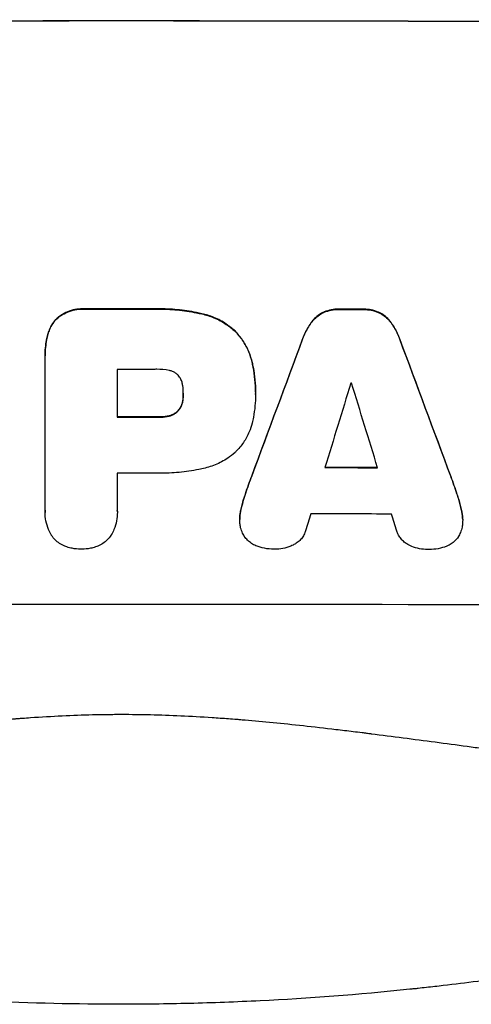
# Model space of a CAD drawing. Units: millimetres. Extents: x -4548 to 6023, y -4702 to 4626.
# Drawn here: x 1894 to 1976, y -2872 to -2695 of the extents above; entities that cross this region are included whole.
import ezdxf

# ---------------------------------------------------------------- set-up
doc = ezdxf.new("R2010")
doc.units = ezdxf.units.MM
doc.header["$LTSCALE"] = 20
doc.layers.add('2d', color=230, linetype='Continuous')

msp = doc.modelspace()

# ---------------------------------------------------------------- linework, layer by layer
at = {"layer": '2d'}
for p, q in [((1906.17, -2747.12), (1906.17, -2747.17)), ((1918.2, -2747.12), (1918.2, -2747.17)), ((1927.22, -2747.98), (1927.22, -2748.03)), ((1949.13, -2747.69), (1949.13, -2747.74)), ((1951.9, -2747.17), (1951.9, -2747.22)), ((1956.2, -2747.18), (1956.2, -2747.23)), ((1958.95, -2747.71), (1958.95, -2747.76)), ((1901.22, -2748.77), (1901.22, -2748.83)), ((1946.96, -2749.43), (1946.96, -2749.49)), ((1961.12, -2749.46), (1961.12, -2749.51)), ((1933.17, -2751.09), (1933.17, -2751.14)), ((1899.55, -2751.69), (1899.55, -2751.74)), ((1945.31, -2752.52), (1945.31, -2752.58)), ((1962.77, -2752.56), (1962.77, -2752.61)), ((1899.05, -2755.48), (1899.05, -2755.53)), ((1899.06, -2783.36), (1899.06, -2755.85)), ((1936.23, -2756.68), (1936.23, -2756.73)), ((1912.02, -2757.99), (1912.02, -2766.6)), ((1936.85, -2762.06), (1936.85, -2762.11)), ((1923.78, -2763.58), (1923.78, -2763.64)), ((1923.88, -2762.32), (1923.88, -2762.37)), ((1936.85, -2762.52), (1936.85, -2762.57)), ((1922.96, -2765.38), (1922.96, -2765.44)), ((1919.38, -2766.54), (1919.38, -2766.6)), ((1921.34, -2766.33), (1921.34, -2766.38)), ((1912.02, -2776.65), (1912.02, -2783.35)), ((1936.16, -2777.14), (1936.16, -2777.19)), ((1971.92, -2777.21), (1971.92, -2777.26)), ((1935.05, -2780.28), (1935.05, -2780.33)), ((1973.04, -2780.36), (1973.04, -2780.41)), ((1934.21, -2783.26), (1934.21, -2783.31)), ((1973.87, -2783.33), (1973.87, -2783.39)), ((1899.05, -2783.63), (1899.05, -2783.69)), ((1912.03, -2783.62), (1912.03, -2783.67)), ((1934.02, -2784.91), (1934.02, -2784.96)), ((1974.07, -2785), (1974.07, -2785.05))]:
    msp.add_line(p, q, dxfattribs=at)
at = {"layer": '2d', "extrusion": (0, 0, -1)}
for centre, major_axis, ratio, start_param, end_param in [((1912.73, -2752.89), (1100, 0), 0.052336, 4.575914, 4.848864), ((1912.73, -2804.64), (1098, 0), 0.052336, 4.706411, 4.717368), ((1912.73, -2804.65), (1098, 0), 0.052336, -1.535117, -1.531195), ((1912.73, -2897.72), (1097.84, 2955.93), 0.006346, -1.532367, -1.524031), ((1912.73, -2675.43), (-1097.84, 2953.73), 0.006354, 1.59929, 1.60764), ((1912.73, -2824.06), (1098, 0), 0.052336, 4.711746, 4.718447), ((1912.73, -2833.08), (1098, 0), 0.052336, -1.537465, -1.528845)]:
    msp.add_ellipse(centre, major_axis=major_axis, ratio=ratio, start_param=start_param, end_param=end_param, dxfattribs=at)
at = {"layer": '2d'}
for centre, major_axis, ratio, start_param, end_param in [((1912.73, -2752.89), (1099, 0), 0.052336, 1.434197, 1.707396), ((1912.73, -2804.64), (1099, 0), 0.052336, 1.565822, 1.576769), ((1912.73, -2804.65), (1099, 0), 0.052336, 1.531231, 1.535149), ((1912.73, -2897.72), (1098.84, 2958.62), 0.006346, 1.524058, 1.532387), ((1912.73, -2675.43), (-1098.84, 2956.42), 0.006354, 4.675594, 4.683937), ((1912.73, -2815.45), (1098, 0), 0.052336, 1.565324, 1.571439), ((1912.73, -2952.62), (1097.88, 3587.26), 0.004483, 1.518575, 1.522817), ((1912.73, -2817.88), (1098, 0), 0.052336, 1.533109, 1.533223), ((1912.73, -2683.41), (-1097.88, 3569.22), 0.004525, 4.685147, 4.689411), ((1912.73, -2824.06), (1099, 0), 0.052336, 1.564744, 1.571438), ((1912.73, -2833.08), (1099, 0), 0.052336, 1.528898, 1.53748), ((1912.73, -2834.11), (1098, 0), 0.052336, 1.565379, 1.571439), ((1912.73, -2949.72), (1097.88, 3490.24), 0.004713, 1.524768, 1.525648), ((1912.73, -2841.4), (1098, 0), 0.052336, 1.526558, 1.539751), ((1912.73, -2684.78), (-1097.88, 3542.06), 0.004588, 4.682086, 4.682953), ((1912.73, -2857.74), (1099, 0), 0.052336, 1.434197, 1.707396)]:
    msp.add_ellipse(centre, major_axis=major_axis, ratio=ratio, start_param=start_param, end_param=end_param, dxfattribs=at)
for points, knots in [([(1906.17, -2747.12), (1906.02, -2747.11), (1905.88, -2747.11), (1905.3, -2747.11), (1904.85, -2747.15), (1903.95, -2747.32), (1903.5, -2747.46), (1902.65, -2747.81), (1902.24, -2748.03), (1901.64, -2748.44), (1901.42, -2748.6), (1901.22, -2748.77)], [30.942683, 30.942683, 30.942683, 30.942683, 31.370566, 31.370566, 32.677712, 32.677712, 33.984857, 33.984857, 35.292003, 35.292003, 36.06835, 36.06835, 36.06835, 36.06835]), ([(1901.22, -2748.83), (1901.42, -2748.65), (1901.64, -2748.49), (1902.24, -2748.08), (1902.65, -2747.86), (1903.5, -2747.51), (1903.95, -2747.38), (1904.85, -2747.2), (1905.3, -2747.16), (1905.88, -2747.16), (1906.02, -2747.16), (1906.17, -2747.17)], [5.759192, 5.759192, 5.759192, 5.759192, 6.53558, 6.53558, 7.842711, 7.842711, 9.149843, 9.149843, 10.456975, 10.456975, 10.884858, 10.884858, 10.884858, 10.884858]), ([(1927.22, -2747.98), (1926.9, -2747.9), (1926.58, -2747.84), (1925.1, -2747.55), (1923.93, -2747.38), (1921.62, -2747.16), (1920.47, -2747.1), (1918.96, -2747.1), (1918.58, -2747.11), (1918.2, -2747.12)], [154.880904, 154.880904, 154.880904, 154.880904, 155.813756, 155.813756, 159.20116, 159.20116, 162.588564, 162.588564, 163.73051, 163.73051, 163.73051, 163.73051]), ([(1918.2, -2747.17), (1918.58, -2747.16), (1918.96, -2747.15), (1920.47, -2747.15), (1921.62, -2747.21), (1923.93, -2747.43), (1925.1, -2747.6), (1926.58, -2747.89), (1926.9, -2747.96), (1927.22, -2748.03)], [53.051207, 53.051207, 53.051207, 53.051207, 54.193152, 54.193152, 57.580661, 57.580661, 60.968169, 60.968169, 61.900824, 61.900824, 61.900824, 61.900824]), ([(1933.17, -2751.09), (1932.69, -2750.65), (1932.16, -2750.23), (1930.91, -2749.38), (1930.15, -2748.98), (1928.67, -2748.36), (1927.95, -2748.14), (1927.22, -2747.98)], [48.597906, 48.597906, 48.597906, 48.597906, 50.528703, 50.528703, 52.934942, 52.934942, 55.063468, 55.063468, 55.063468, 55.063468]), ([(1927.22, -2748.03), (1927.95, -2748.19), (1928.67, -2748.42), (1930.15, -2749.03), (1930.91, -2749.44), (1932.16, -2750.28), (1932.69, -2750.7), (1933.17, -2751.14)], [21.932414, 21.932414, 21.932414, 21.932414, 24.061086, 24.061086, 26.4674, 26.4674, 28.397977, 28.397977, 28.397977, 28.397977]), ([(1949.13, -2747.69), (1948.85, -2747.82), (1948.58, -2747.97), (1948.01, -2748.35), (1947.73, -2748.59), (1947.29, -2749.02), (1947.12, -2749.22), (1946.96, -2749.43)], [27.915322, 27.915322, 27.915322, 27.915322, 28.796796, 28.796796, 29.863459, 29.863459, 30.641156, 30.641156, 30.641156, 30.641156]), ([(1946.96, -2749.49), (1947.12, -2749.27), (1947.29, -2749.07), (1947.73, -2748.64), (1948.01, -2748.4), (1948.58, -2748.03), (1948.85, -2747.87), (1949.13, -2747.74)], [3.487459, 3.487459, 3.487459, 3.487459, 4.264583, 4.264583, 5.331395, 5.331395, 6.213295, 6.213295, 6.213295, 6.213295]), ([(1951.9, -2747.17), (1951.85, -2747.17), (1951.8, -2747.17), (1951.33, -2747.16), (1950.9, -2747.2), (1950.03, -2747.37), (1949.59, -2747.5), (1949.16, -2747.68), (1949.15, -2747.69), (1949.13, -2747.69)], [30.291455, 30.291455, 30.291455, 30.291455, 30.433295, 30.433295, 31.701664, 31.701664, 32.970033, 32.970033, 33.017788, 33.017788, 33.017788, 33.017788]), ([(1949.13, -2747.74), (1949.15, -2747.74), (1949.16, -2747.73), (1949.59, -2747.55), (1950.03, -2747.43), (1950.9, -2747.26), (1951.33, -2747.22), (1951.8, -2747.22), (1951.85, -2747.22), (1951.9, -2747.22)], [7.559335, 7.559335, 7.559335, 7.559335, 7.607414, 7.607414, 8.875611, 8.875611, 10.143808, 10.143808, 10.285648, 10.285648, 10.285648, 10.285648]), ([(1958.95, -2747.71), (1958.93, -2747.7), (1958.91, -2747.69), (1958.48, -2747.51), (1958.05, -2747.39), (1957.19, -2747.22), (1956.76, -2747.18), (1956.3, -2747.17), (1956.25, -2747.18), (1956.2, -2747.18)], [27.444819, 27.444819, 27.444819, 27.444819, 27.509673, 27.509673, 28.760811, 28.760811, 30.011948, 30.011948, 30.156467, 30.156467, 30.156467, 30.156467]), ([(1956.2, -2747.23), (1956.25, -2747.23), (1956.3, -2747.23), (1956.76, -2747.23), (1957.19, -2747.27), (1958.05, -2747.44), (1958.48, -2747.57), (1958.91, -2747.75), (1958.93, -2747.75), (1958.95, -2747.76)], [9.858786, 9.858786, 9.858786, 9.858786, 10.003305, 10.003305, 11.254445, 11.254445, 12.505585, 12.505585, 12.570438, 12.570438, 12.570438, 12.570438]), ([(1961.12, -2749.46), (1960.96, -2749.25), (1960.79, -2749.05), (1960.35, -2748.61), (1960.07, -2748.37), (1959.5, -2747.99), (1959.23, -2747.84), (1958.95, -2747.71)], [20.556921, 20.556921, 20.556921, 20.556921, 21.335081, 21.335081, 22.402483, 22.402483, 23.282143, 23.282143, 23.282143, 23.282143]), ([(1958.95, -2747.76), (1959.23, -2747.89), (1959.5, -2748.05), (1960.07, -2748.43), (1960.35, -2748.66), (1960.79, -2749.1), (1960.96, -2749.3), (1961.12, -2749.51)], [10.856914, 10.856914, 10.856914, 10.856914, 11.735856, 11.735856, 12.803007, 12.803007, 13.582138, 13.582138, 13.582138, 13.582138]), ([(1901.22, -2748.77), (1901.22, -2748.78), (1901.22, -2748.78), (1900.93, -2749.06), (1900.67, -2749.38), (1900.2, -2750.07), (1900, -2750.45), (1899.72, -2751.11), (1899.63, -2751.4), (1899.55, -2751.69)], [33.473361, 33.473361, 33.473361, 33.473361, 33.481706, 33.481706, 34.677468, 34.677468, 35.873229, 35.873229, 36.718578, 36.718578, 36.718578, 36.718578]), ([(1899.55, -2751.74), (1899.63, -2751.45), (1899.72, -2751.17), (1900, -2750.5), (1900.2, -2750.12), (1900.67, -2749.43), (1900.93, -2749.11), (1901.22, -2748.83), (1901.22, -2748.83), (1901.22, -2748.83)], [1.546176, 1.546176, 1.546176, 1.546176, 2.391548, 2.391548, 3.587322, 3.587322, 4.783096, 4.783096, 4.791393, 4.791393, 4.791393, 4.791393]), ([(1946.96, -2749.43), (1946.85, -2749.57), (1946.75, -2749.71), (1946.22, -2750.5), (1945.84, -2751.21), (1945.46, -2752.13), (1945.38, -2752.33), (1945.31, -2752.52)], [64.491549, 64.491549, 64.491549, 64.491549, 64.988258, 64.988258, 67.228105, 67.228105, 67.822867, 67.822867, 67.822867, 67.822867]), ([(1945.31, -2752.58), (1945.38, -2752.38), (1945.46, -2752.18), (1945.84, -2751.26), (1946.22, -2750.56), (1946.75, -2749.77), (1946.85, -2749.62), (1946.96, -2749.49)], [3.88497, 3.88497, 3.88497, 3.88497, 4.480374, 4.480374, 6.720562, 6.720562, 7.2163, 7.2163, 7.2163, 7.2163]), ([(1962.77, -2752.56), (1962.7, -2752.36), (1962.62, -2752.16), (1962.24, -2751.24), (1961.86, -2750.54), (1961.33, -2749.75), (1961.23, -2749.6), (1961.12, -2749.46)], [39.355001, 39.355001, 39.355001, 39.355001, 39.956756, 39.956756, 42.175921, 42.175921, 42.687722, 42.687722, 42.687722, 42.687722]), ([(1961.12, -2749.51), (1961.23, -2749.66), (1961.33, -2749.8), (1961.86, -2750.59), (1962.24, -2751.29), (1962.62, -2752.21), (1962.7, -2752.41), (1962.77, -2752.61)], [28.349084, 28.349084, 28.349084, 28.349084, 28.859526, 28.859526, 31.079167, 31.079167, 31.681824, 31.681824, 31.681824, 31.681824]), ([(1936.23, -2756.68), (1936.08, -2756.05), (1935.88, -2755.42), (1935.33, -2754.1), (1934.95, -2753.4), (1934.11, -2752.15), (1933.65, -2751.59), (1933.17, -2751.09)], [38.185038, 38.185038, 38.185038, 38.185038, 40.028684, 40.028684, 42.252444, 42.252444, 44.342984, 44.342984, 44.342984, 44.342984]), ([(1933.17, -2751.14), (1933.65, -2751.64), (1934.11, -2752.2), (1934.95, -2753.45), (1935.33, -2754.15), (1935.88, -2755.48), (1936.08, -2756.1), (1936.23, -2756.73)], [26.819346, 26.819346, 26.819346, 26.819346, 28.909681, 28.909681, 31.13351, 31.13351, 32.97729, 32.97729, 32.97729, 32.97729]), ([(1899.55, -2751.69), (1899.47, -2752.01), (1899.39, -2752.34), (1899.14, -2753.61), (1899.05, -2754.56), (1899.05, -2755.48)], [-3.714005, -3.714005, -3.714005, -3.714005, -2.752519, -2.752519, 0, 0, 0, 0]), ([(1899.06, -2755.85), (1899.05, -2755.74), (1899.05, -2755.64), (1899.05, -2755.53), (1899.05, -2754.61), (1899.14, -2753.66), (1899.39, -2752.39), (1899.47, -2752.06), (1899.55, -2751.74)], [-0.321666, -0.321666, -0.321666, -0.321666, 0, 0, 0, 2.752515, 2.752515, 3.714004, 3.714004, 3.714004, 3.714004]), ([(1936.85, -2762.06), (1936.85, -2761.32), (1936.82, -2760.58), (1936.67, -2759.07), (1936.56, -2758.32), (1936.36, -2757.27), (1936.3, -2756.97), (1936.23, -2756.68)], [70.573402, 70.573402, 70.573402, 70.573402, 72.778825, 72.778825, 74.984249, 74.984249, 75.844293, 75.844293, 75.844293, 75.844293]), ([(1936.23, -2756.73), (1936.3, -2757.02), (1936.36, -2757.32), (1936.56, -2758.37), (1936.67, -2759.12), (1936.82, -2760.63), (1936.85, -2761.38), (1936.85, -2762.19), (1936.85, -2762.26), (1936.85, -2762.34)], [65.302515, 65.302515, 65.302515, 65.302515, 66.162566, 66.162566, 68.367986, 68.367986, 70.573406, 70.573406, 70.800363, 70.800363, 70.800363, 70.800363]), ([(1921.34, -2758.19), (1920.6, -2758.05), (1919.85, -2757.98), (1919, -2757.98), (1918.87, -2757.98), (1918.74, -2757.99)], [51.844381, 51.844381, 51.844381, 51.844381, 54.016853, 54.016853, 54.404284, 54.404284, 54.404284, 54.404284]), ([(1922.96, -2759.05), (1922.95, -2759.04), (1922.95, -2759.03), (1922.8, -2758.89), (1922.65, -2758.76), (1922.33, -2758.54), (1922.15, -2758.45), (1921.78, -2758.29), (1921.59, -2758.24), (1921.38, -2758.2), (1921.36, -2758.19), (1921.34, -2758.19)], [11.23439, 11.23439, 11.23439, 11.23439, 11.271847, 11.271847, 11.835454, 11.835454, 12.399061, 12.399061, 12.962668, 12.962668, 13.013249, 13.013249, 13.013249, 13.013249]), ([(1923.78, -2760.92), (1923.76, -2760.82), (1923.75, -2760.73), (1923.69, -2760.41), (1923.62, -2760.18), (1923.44, -2759.76), (1923.33, -2759.55), (1923.13, -2759.25), (1923.05, -2759.15), (1922.96, -2759.05)], [10.813696, 10.813696, 10.813696, 10.813696, 11.094647, 11.094647, 11.747271, 11.747271, 12.399896, 12.399896, 12.78783, 12.78783, 12.78783, 12.78783]), ([(1923.88, -2762.37), (1923.88, -2762.34), (1923.88, -2762.31), (1923.88, -2761.84), (1923.85, -2761.38), (1923.78, -2760.92)], [26.616766, 26.616766, 26.616766, 26.616766, 26.707784, 26.707784, 28.045492, 28.045492, 28.045492, 28.045492]), ([(1923.78, -2763.58), (1923.77, -2763.64), (1923.76, -2763.69), (1923.7, -2763.98), (1923.63, -2764.22), (1923.45, -2764.66), (1923.33, -2764.87), (1923.12, -2765.18), (1923.05, -2765.28), (1922.96, -2765.38)], [11.438994, 11.438994, 11.438994, 11.438994, 11.600925, 11.600925, 12.283324, 12.283324, 12.965724, 12.965724, 13.341791, 13.341791, 13.341791, 13.341791]), ([(1922.96, -2765.44), (1923.05, -2765.34), (1923.12, -2765.23), (1923.33, -2764.93), (1923.45, -2764.71), (1923.63, -2764.27), (1923.7, -2764.04), (1923.76, -2763.75), (1923.77, -2763.69), (1923.78, -2763.64)], [8.495259, 8.495259, 8.495259, 8.495259, 8.871308, 8.871308, 9.553713, 9.553713, 10.236119, 10.236119, 10.398056, 10.398056, 10.398056, 10.398056]), ([(1923.78, -2763.64), (1923.85, -2763.22), (1923.88, -2762.81), (1923.88, -2762.4), (1923.88, -2762.39), (1923.88, -2762.37)], [20.431086, 20.431086, 20.431086, 20.431086, 21.630945, 21.630945, 21.672494, 21.672494, 21.672494, 21.672494]), ([(1936.85, -2762.34), (1936.85, -2762.41), (1936.85, -2762.49), (1936.85, -2763.88), (1936.73, -2765.24), (1936.39, -2766.94), (1936.31, -2767.3), (1936.23, -2767.65)], [62.878774, 62.878774, 62.878774, 62.878774, 63.111175, 63.111175, 67.055623, 67.055623, 68.091775, 68.091775, 68.091775, 68.091775]), ([(1922.96, -2765.38), (1922.93, -2765.42), (1922.9, -2765.45), (1922.72, -2765.63), (1922.56, -2765.76), (1922.21, -2765.99), (1922.03, -2766.09), (1921.67, -2766.24), (1921.51, -2766.29), (1921.34, -2766.33)], [11.882414, 11.882414, 11.882414, 11.882414, 12.023008, 12.023008, 12.624173, 12.624173, 13.225338, 13.225338, 13.707567, 13.707567, 13.707567, 13.707567]), ([(1921.34, -2766.38), (1921.51, -2766.35), (1921.67, -2766.29), (1922.03, -2766.15), (1922.21, -2766.05), (1922.56, -2765.81), (1922.72, -2765.68), (1922.9, -2765.5), (1922.93, -2765.47), (1922.96, -2765.44)], [5.529296, 5.529296, 5.529296, 5.529296, 6.011514, 6.011514, 6.612674, 6.612674, 7.213834, 7.213834, 7.35445, 7.35445, 7.35445, 7.35445]), ([(1921.34, -2766.33), (1921.23, -2766.36), (1921.11, -2766.39), (1920.51, -2766.5), (1920.03, -2766.55), (1919.51, -2766.55), (1919.44, -2766.55), (1919.38, -2766.54)], [31.684977, 31.684977, 31.684977, 31.684977, 32.027886, 32.027886, 33.420437, 33.420437, 33.609432, 33.609432, 33.609432, 33.609432]), ([(1919.38, -2766.6), (1919.44, -2766.6), (1919.51, -2766.6), (1920.03, -2766.6), (1920.51, -2766.56), (1921.11, -2766.44), (1921.23, -2766.41), (1921.34, -2766.38)], [10.951019, 10.951019, 10.951019, 10.951019, 11.140013, 11.140013, 12.532565, 12.532565, 12.875474, 12.875474, 12.875474, 12.875474]), ([(1936.23, -2767.65), (1936.09, -2768.19), (1935.92, -2768.72), (1935.43, -2769.9), (1935.08, -2770.55), (1934.28, -2771.74), (1933.82, -2772.29), (1933.28, -2772.83), (1933.22, -2772.88), (1933.17, -2772.94)], [35.525745, 35.525745, 35.525745, 35.525745, 37.095546, 37.095546, 39.156349, 39.156349, 41.217151, 41.217151, 41.455763, 41.455763, 41.455763, 41.455763]), ([(1933.17, -2772.94), (1932.76, -2773.3), (1932.32, -2773.63), (1931.16, -2774.41), (1930.4, -2774.82), (1928.84, -2775.47), (1928.03, -2775.71), (1927.22, -2775.87)], [49.089209, 49.089209, 49.089209, 49.089209, 50.687534, 50.687534, 53.101428, 53.101428, 55.467007, 55.467007, 55.467007, 55.467007]), ([(1927.22, -2775.87), (1927.04, -2775.91), (1926.86, -2775.94), (1925.49, -2776.21), (1924.3, -2776.38), (1921.94, -2776.61), (1920.77, -2776.66), (1919.31, -2776.66), (1918.99, -2776.66), (1918.68, -2776.65)], [158.427643, 158.427643, 158.427643, 158.427643, 158.956412, 158.956412, 162.412265, 162.412265, 165.868118, 165.868118, 166.806143, 166.806143, 166.806143, 166.806143]), ([(1934.21, -2783.31), (1934.35, -2782.65), (1934.52, -2781.99), (1934.82, -2781.01), (1934.93, -2780.67), (1935.05, -2780.33)], [5.554115, 5.554115, 5.554115, 5.554115, 7.48268, 7.48268, 8.483559, 8.483559, 8.483559, 8.483559]), ([(1973.87, -2783.33), (1973.73, -2782.67), (1973.56, -2782), (1973.26, -2781.01), (1973.15, -2780.68), (1973.04, -2780.36)], [85.461029, 85.461029, 85.461029, 85.461029, 87.41348, 87.41348, 88.390406, 88.390406, 88.390406, 88.390406]), ([(1973.04, -2780.41), (1973.15, -2780.74), (1973.26, -2781.06), (1973.56, -2782.05), (1973.73, -2782.72), (1973.87, -2783.39)], [71.451676, 71.451676, 71.451676, 71.451676, 72.428601, 72.428601, 74.381054, 74.381054, 74.381054, 74.381054]), ([(1900.14, -2787.74), (1899.96, -2787.43), (1899.8, -2787.1), (1899.46, -2786.27), (1899.3, -2785.75), (1899.1, -2784.71), (1899.05, -2784.19), (1899.05, -2783.69), (1899.05, -2783.58), (1899.05, -2783.47), (1899.06, -2783.36)], [-4.060716, -4.060716, -4.060716, -4.060716, -3.039232, -3.039232, -1.519616, -1.519616, 0, 0, 0, 0.324666, 0.324666, 0.324666, 0.324666]), ([(1912.02, -2783.35), (1912.03, -2783.46), (1912.03, -2783.57), (1912.03, -2784.18), (1911.98, -2784.71), (1911.78, -2785.75), (1911.62, -2786.27), (1911.28, -2787.1), (1911.12, -2787.42), (1910.94, -2787.73)], [24.107783, 24.107783, 24.107783, 24.107783, 24.42564, 24.42564, 25.952213, 25.952213, 27.478786, 27.478786, 28.49213, 28.49213, 28.49213, 28.49213]), ([(1934.21, -2783.26), (1934.19, -2783.35), (1934.17, -2783.43), (1934.06, -2783.99), (1934.02, -2784.45), (1934.02, -2784.91)], [-1.6172, -1.6172, -1.6172, -1.6172, -1.358504, -1.358504, 0, 0, 0, 0]), ([(1934.04, -2785.54), (1934.02, -2785.35), (1934.02, -2785.15), (1934.02, -2784.96), (1934.02, -2784.51), (1934.06, -2784.04), (1934.17, -2783.49), (1934.19, -2783.4), (1934.21, -2783.31)], [-0.57537, -0.57537, -0.57537, -0.57537, 0, 0, 0, 1.358415, 1.358415, 1.617195, 1.617195, 1.617195, 1.617195]), ([(1974.07, -2785), (1974.07, -2784.54), (1974.02, -2784.06), (1973.91, -2783.5), (1973.89, -2783.42), (1973.87, -2783.33)], [22.241208, 22.241208, 22.241208, 22.241208, 23.630874, 23.630874, 23.87319, 23.87319, 23.87319, 23.87319]), ([(1973.87, -2783.39), (1973.89, -2783.47), (1973.91, -2783.55), (1974.02, -2784.11), (1974.07, -2784.59), (1974.07, -2785.24), (1974.06, -2785.43), (1974.04, -2785.62)], [20.60928, 20.60928, 20.60928, 20.60928, 20.852066, 20.852066, 22.241233, 22.241233, 22.802143, 22.802143, 22.802143, 22.802143]), ([(1934.84, -2787.99), (1934.68, -2787.74), (1934.54, -2787.47), (1934.29, -2786.87), (1934.19, -2786.54), (1934.08, -2785.98), (1934.05, -2785.76), (1934.04, -2785.54)], [-2.818179, -2.818179, -2.818179, -2.818179, -1.972109, -1.972109, -0.986055, -0.986055, -0.345862, -0.345862, -0.345862, -0.345862]), ([(1945.85, -2787.03), (1945.81, -2787.13), (1945.77, -2787.23), (1945.62, -2787.6), (1945.49, -2787.85), (1945.17, -2788.32), (1945, -2788.53), (1944.62, -2788.91), (1944.4, -2789.09), (1943.99, -2789.36), (1943.8, -2789.47), (1943.6, -2789.56)], [14.209065, 14.209065, 14.209065, 14.209065, 14.516561, 14.516561, 15.322976, 15.322976, 16.129391, 16.129391, 16.935978, 16.935978, 17.549514, 17.549514, 17.549514, 17.549514]), ([(1974.04, -2785.62), (1974.03, -2785.85), (1974, -2786.09), (1973.89, -2786.67), (1973.78, -2787.01), (1973.54, -2787.58), (1973.42, -2787.83), (1973.28, -2788.06)], [16.293038, 16.293038, 16.293038, 16.293038, 16.980829, 16.980829, 17.979384, 17.979384, 18.757092, 18.757092, 18.757092, 18.757092]), ([(1902.96, -2789.91), (1902.83, -2789.87), (1902.7, -2789.82), (1902.24, -2789.63), (1901.93, -2789.46), (1901.36, -2789.08), (1901.09, -2788.86), (1900.63, -2788.39), (1900.41, -2788.13), (1900.19, -2787.81), (1900.17, -2787.77), (1900.14, -2787.74)], [25.400836, 25.400836, 25.400836, 25.400836, 25.792524, 25.792524, 26.784562, 26.784562, 27.7766, 27.7766, 28.768619, 28.768619, 28.88908, 28.88908, 28.88908, 28.88908]), ([(1910.94, -2787.73), (1910.91, -2787.77), (1910.89, -2787.81), (1910.67, -2788.13), (1910.45, -2788.39), (1909.99, -2788.86), (1909.72, -2789.08), (1909.15, -2789.46), (1908.84, -2789.63), (1908.39, -2789.81), (1908.26, -2789.86), (1908.12, -2789.91)], [18.603323, 18.603323, 18.603323, 18.603323, 18.733404, 18.733404, 19.719364, 19.719364, 20.705333, 20.705333, 21.691301, 21.691301, 22.093061, 22.093061, 22.093061, 22.093061]), ([(1936.95, -2789.71), (1936.95, -2789.71), (1936.94, -2789.71), (1936.65, -2789.59), (1936.37, -2789.44), (1935.86, -2789.09), (1935.62, -2788.9), (1935.21, -2788.48), (1935.01, -2788.25), (1934.84, -2787.99), (1934.84, -2787.99), (1934.84, -2787.99)], [22.974437, 22.974437, 22.974437, 22.974437, 22.986075, 22.986075, 23.870194, 23.870194, 24.754314, 24.754314, 25.638297, 25.638297, 25.641792, 25.641792, 25.641792, 25.641792]), ([(1964.48, -2789.6), (1964.28, -2789.51), (1964.09, -2789.4), (1963.67, -2789.12), (1963.46, -2788.94), (1963.08, -2788.57), (1962.91, -2788.35), (1962.6, -2787.89), (1962.46, -2787.64), (1962.31, -2787.28), (1962.27, -2787.17), (1962.24, -2787.06)], [20.883946, 20.883946, 20.883946, 20.883946, 21.516106, 21.516106, 22.313403, 22.313403, 23.109705, 23.109705, 23.906007, 23.906007, 24.22928, 24.22928, 24.22928, 24.22928]), ([(1973.28, -2788.06), (1973.26, -2788.09), (1973.25, -2788.11), (1973.07, -2788.38), (1972.88, -2788.6), (1972.48, -2789), (1972.26, -2789.18), (1971.77, -2789.51), (1971.5, -2789.65), (1971.21, -2789.77), (1971.2, -2789.77), (1971.19, -2789.78)], [15.938678, 15.938678, 15.938678, 15.938678, 16.020251, 16.020251, 16.863171, 16.863171, 17.706763, 17.706763, 18.550356, 18.550356, 18.591819, 18.591819, 18.591819, 18.591819]), ([(1905.54, -2790.3), (1905.5, -2790.3), (1905.47, -2790.3), (1904.93, -2790.3), (1904.41, -2790.25), (1903.58, -2790.09), (1903.27, -2790.01), (1902.96, -2789.91)], [36.154571, 36.154571, 36.154571, 36.154571, 36.260037, 36.260037, 37.770924, 37.770924, 38.682206, 38.682206, 38.682206, 38.682206]), ([(1908.12, -2789.91), (1907.81, -2790.01), (1907.5, -2790.09), (1906.68, -2790.25), (1906.16, -2790.3), (1905.62, -2790.3), (1905.58, -2790.3), (1905.54, -2790.3)], [33.421447, 33.421447, 33.421447, 33.421447, 34.336968, 34.336968, 35.829875, 35.829875, 35.954834, 35.954834, 35.954834, 35.954834]), ([(1940.3, -2790.31), (1940.24, -2790.31), (1940.18, -2790.32), (1939.57, -2790.31), (1939.01, -2790.26), (1937.94, -2790.05), (1937.44, -2789.9), (1936.95, -2789.71)], [38.974591, 38.974591, 38.974591, 38.974591, 39.150701, 39.150701, 40.782022, 40.782022, 42.26559, 42.26559, 42.26559, 42.26559]), ([(1943.6, -2789.56), (1943.46, -2789.63), (1943.32, -2789.69), (1942.72, -2789.94), (1942.24, -2790.08), (1941.28, -2790.27), (1940.8, -2790.31), (1940.32, -2790.31), (1940.31, -2790.31), (1940.3, -2790.31)], [30.321362, 30.321362, 30.321362, 30.321362, 30.76243, 30.76243, 32.161071, 32.161071, 33.559712, 33.559712, 33.600777, 33.600777, 33.600777, 33.600777]), ([(1967.79, -2790.37), (1967.78, -2790.37), (1967.77, -2790.37), (1967.29, -2790.37), (1966.81, -2790.32), (1965.84, -2790.13), (1965.37, -2789.99), (1964.76, -2789.74), (1964.62, -2789.67), (1964.48, -2789.6)], [33.643491, 33.643491, 33.643491, 33.643491, 33.676392, 33.676392, 35.079931, 35.079931, 36.48347, 36.48347, 36.921872, 36.921872, 36.921872, 36.921872]), ([(1971.19, -2789.78), (1970.7, -2789.97), (1970.19, -2790.12), (1969.13, -2790.32), (1968.58, -2790.37), (1967.96, -2790.37), (1967.87, -2790.37), (1967.79, -2790.37)], [35.345773, 35.345773, 35.345773, 35.345773, 36.837128, 36.837128, 38.439482, 38.439482, 38.694226, 38.694226, 38.694226, 38.694226]), ([(1727.73, -2820.16), (1734.43, -2823), (1741.63, -2825.3), (1753.2, -2827.91), (1757.19, -2828.64), (1763.35, -2829.53), (1765.44, -2829.79), (1768.62, -2830.13), (1770.22, -2830.29), (1772.11, -2830.45), (1773.06, -2830.53), (1773.53, -2830.56), (1773.77, -2830.58), (1773.89, -2830.59), (1773.95, -2830.59), (1773.97, -2830.59), (1773.99, -2830.6), (1774, -2830.6), (1781.01, -2831.11), (1788.52, -2831.26), (1800.54, -2830.97), (1804.68, -2830.78), (1811.08, -2830.38), (1813.24, -2830.22), (1816.53, -2829.95), (1818.19, -2829.8), (1820.15, -2829.62), (1821.13, -2829.53), (1821.62, -2829.48), (1821.87, -2829.46), (1821.99, -2829.44), (1822.06, -2829.44), (1822.09, -2829.43), (1822.1, -2829.43), (1822.11, -2829.43), (1822.11, -2829.43), (1825.39, -2829.11), (1828.98, -2828.71), (1834.84, -2828.01), (1836.88, -2827.76), (1840.05, -2827.35), (1841.67, -2827.15), (1843.61, -2826.89), (1844.59, -2826.76), (1845.09, -2826.69), (1845.33, -2826.66), (1845.46, -2826.64), (1845.52, -2826.64), (1845.55, -2826.63), (1845.56, -2826.63), (1845.57, -2826.63), (1849.39, -2826.12), (1855.11, -2825.35), (1861.77, -2824.44), (1865.11, -2823.98), (1866.78, -2823.75), (1867.61, -2823.64), (1868.03, -2823.58), (1868.24, -2823.55), (1868.34, -2823.54), (1868.38, -2823.53), (1868.41, -2823.53), (1868.43, -2823.53), (1871.74, -2823.07), (1875.37, -2822.62), (1880.32, -2822.06), (1881.46, -2821.94), (1882.63, -2821.81), (1882.89, -2821.78), (1883.02, -2821.77), (1883.39, -2821.73), (1884.12, -2821.65), (1886.77, -2821.38), (1889.09, -2821.16), (1891.79, -2820.93), (1892.79, -2820.84), (1893.77, -2820.77), (1893.91, -2820.76), (1893.94, -2820.76), (1894, -2820.75), (1894.09, -2820.74), (1894.43, -2820.72), (1895.22, -2820.66), (1897.89, -2820.47), (1902.15, -2820.22), (1905.79, -2820.09), (1908.47, -2820.02), (1909.8, -2820), (1911.32, -2819.99), (1912.08, -2819.98), (1912.4, -2819.98), (1912.62, -2819.98), (1912.72, -2819.98), (1916.19, -2819.98), (1919.71, -2820.06), (1925.26, -2820.32), (1927.14, -2820.42), (1930.04, -2820.62), (1931.5, -2820.72), (1933.24, -2820.85), (1934.11, -2820.92), (1934.55, -2820.96), (1934.77, -2820.98), (1934.88, -2820.99), (1934.94, -2820.99), (1934.96, -2821), (1934.98, -2821), (1934.99, -2821), (1938.19, -2821.27), (1941.68, -2821.61), (1947.33, -2822.22), (1949.28, -2822.45), (1952.32, -2822.81), (1953.87, -2822.99), (1955.72, -2823.22), (1956.66, -2823.34), (1957.13, -2823.4), (1957.37, -2823.43), (1957.48, -2823.45), (1957.53, -2823.45), (1957.57, -2823.46), (1957.59, -2823.46), (1961.44, -2823.95), (1967.19, -2824.7), (1973.9, -2825.59), (1977.25, -2826.05), (1978.92, -2826.28), (1979.64, -2826.38), (1980.12, -2826.45), (1980.36, -2826.48), (1984.45, -2827.04), (1988.33, -2827.54), (1994.18, -2828.24), (1997.11, -2828.57), (2000.55, -2828.94), (2002.27, -2829.12), (2003.14, -2829.2), (2003.57, -2829.25), (2003.78, -2829.27), (2003.89, -2829.28), (2003.94, -2829.29), (2003.97, -2829.29), (2003.98, -2829.29), (2003.99, -2829.29), (2013.04, -2830.19), (2021.52, -2830.75), (2033.43, -2831.06), (2037.26, -2831.08), (2042.8, -2830.98), (2044.61, -2830.92), (2047.28, -2830.8), (2048.6, -2830.74), (2050.11, -2830.65), (2050.87, -2830.6), (2051.24, -2830.57), (2051.43, -2830.56), (2051.52, -2830.55), (2051.57, -2830.55), (2051.59, -2830.55), (2051.6, -2830.54), (2051.61, -2830.54), (2060.29, -2829.93), (2068.47, -2828.75), (2083.84, -2825.29), (2091.03, -2823), (2097.73, -2820.16)], [0, 0, 0, 0, 0.0625, 0.0625, 0.09375, 0.09375, 0.109375, 0.109375, 0.117188, 0.121094, 0.123047, 0.124023, 0.124512, 0.124756, 0.124878, 0.124939, 0.124939, 0.125, 0.125, 0.1875, 0.1875, 0.21875, 0.21875, 0.234375, 0.234375, 0.242188, 0.246094, 0.248047, 0.249023, 0.249512, 0.249756, 0.249878, 0.249939, 0.249969, 0.249969, 0.25, 0.25, 0.28125, 0.28125, 0.296875, 0.296875, 0.304688, 0.308594, 0.310547, 0.311523, 0.312012, 0.312256, 0.312378, 0.312439, 0.312439, 0.3125, 0.3125, 0.34375, 0.359375, 0.367188, 0.371094, 0.373047, 0.374023, 0.374512, 0.374756, 0.374878, 0.374878, 0.375, 0.375, 0.40625, 0.40625, 0.414063, 0.415039, 0.415039, 0.416016, 0.416016, 0.417969, 0.421875, 0.4375, 0.4375, 0.445313, 0.446289, 0.446289, 0.446533, 0.446533, 0.446777, 0.447266, 0.449219, 0.453125, 0.46875, 0.484375, 0.484375, 0.492188, 0.496094, 0.498047, 0.499023, 0.499023, 0.5, 0.5, 0.53125, 0.53125, 0.546875, 0.546875, 0.554688, 0.558594, 0.560547, 0.561523, 0.562012, 0.562256, 0.562378, 0.562439, 0.562439, 0.5625, 0.5625, 0.59375, 0.59375, 0.609375, 0.609375, 0.617188, 0.621094, 0.623047, 0.624023, 0.624512, 0.624756, 0.624878, 0.624878, 0.625, 0.625, 0.65625, 0.671875, 0.679688, 0.683594, 0.685547, 0.685547, 0.6875, 0.6875, 0.71875, 0.71875, 0.734375, 0.742188, 0.746094, 0.748047, 0.749023, 0.749512, 0.749756, 0.749878, 0.749939, 0.749939, 0.75, 0.75, 0.8125, 0.8125, 0.84375, 0.84375, 0.859375, 0.859375, 0.867188, 0.871094, 0.873047, 0.874023, 0.874512, 0.874756, 0.874878, 0.874939, 0.874939, 0.875, 0.875, 0.9375, 0.9375, 1, 1, 1, 1]), ([(1912.73, -2872.1), (1904.8, -2872.1), (1896.55, -2871.91), (1883.71, -2871.28), (1879.36, -2871.01), (1872.71, -2870.5), (1870.47, -2870.32), (1867.09, -2870.02), (1865.39, -2869.86), (1863.4, -2869.66), (1862.4, -2869.56), (1861.9, -2869.51), (1861.65, -2869.49), (1861.52, -2869.47), (1861.46, -2869.47), (1861.43, -2869.46), (1861.42, -2869.46), (1861.41, -2869.46), (1857.5, -2869.06), (1853.47, -2868.6), (1847.25, -2867.8), (1845.14, -2867.52), (1841.93, -2867.06), (1840.31, -2866.83), (1838.41, -2866.55), (1837.45, -2866.4), (1836.97, -2866.33), (1836.73, -2866.29), (1836.61, -2866.27), (1836.55, -2866.26), (1836.52, -2866.26), (1836.5, -2866.26), (1836.49, -2866.26), (1832.9, -2865.7), (1829.07, -2865.07), (1822.99, -2863.99), (1820.9, -2863.6), (1817.68, -2862.99), (1816.05, -2862.67), (1814.11, -2862.28), (1813.13, -2862.08), (1812.64, -2861.98), (1812.39, -2861.93), (1812.27, -2861.9), (1812.2, -2861.89), (1812.17, -2861.89), (1812.16, -2861.88), (1812.15, -2861.88), (1812.15, -2861.88), (1812.14, -2861.88), (1810.51, -2861.54), (1807.7, -2860.96), (1801.74, -2859.63), (1799.46, -2859.11), (1795.6, -2858.19), (1794.25, -2857.86), (1792.11, -2857.33), (1791.01, -2857.06), (1789.68, -2856.72), (1789.01, -2856.55), (1788.67, -2856.47), (1788.5, -2856.42), (1788.41, -2856.4), (1788.37, -2856.39), (1788.35, -2856.38), (1788.34, -2856.38), (1788.33, -2856.38), (1783.5, -2855.14), (1779.15, -2853.94), (1773.33, -2852.28), (1771.5, -2851.75), (1768.94, -2850.98), (1768.12, -2850.73), (1766.93, -2850.37), (1766.34, -2850.19), (1765.68, -2849.99), (1765.35, -2849.89), (1765.19, -2849.84), (1765.11, -2849.81), (1765.07, -2849.8), (1765.05, -2849.79), (1765.04, -2849.79), (1765.03, -2849.79), (1765.03, -2849.79), (1760.77, -2848.47), (1756.75, -2847.17), (1751.03, -2845.24), (1749.18, -2844.6), (1746.48, -2843.66), (1745.16, -2843.19), (1743.64, -2842.64), (1742.9, -2842.37), (1742.52, -2842.24), (1742.34, -2842.17), (1742.25, -2842.14), (1742.2, -2842.12), (1742.18, -2842.12), (1742.17, -2842.11), (1742.16, -2842.11), (1734.08, -2839.18), (1726.5, -2836.19), (1719.41, -2833.22)], [0.5002861, 0.5002861, 0.5002861, 0.5002861, 0.5627504, 0.5627504, 0.5939825, 0.5939825, 0.6095985, 0.6095985, 0.6174066, 0.6213106, 0.6232626, 0.6242386, 0.6247266, 0.6249706, 0.6250926, 0.6251536, 0.6251536, 0.6252146, 0.6252146, 0.6564467, 0.6564467, 0.6720628, 0.6720628, 0.6798708, 0.6837748, 0.6857268, 0.6867028, 0.6871908, 0.6874348, 0.6875568, 0.6876178, 0.6876178, 0.6876788, 0.6876788, 0.7189109, 0.7189109, 0.734527, 0.734527, 0.742335, 0.746239, 0.7481911, 0.7491671, 0.7496551, 0.7498991, 0.7500211, 0.7500821, 0.7501126, 0.7501278, 0.7501278, 0.7501431, 0.7501431, 0.7813752, 0.7813752, 0.7969912, 0.7969912, 0.8047993, 0.8047993, 0.8087033, 0.8106553, 0.8116313, 0.8121193, 0.8123633, 0.8124853, 0.8125463, 0.8125768, 0.8125768, 0.8126073, 0.8126073, 0.8438394, 0.8438394, 0.8594555, 0.8594555, 0.8672635, 0.8672635, 0.8711675, 0.8731195, 0.8740955, 0.8745835, 0.8748275, 0.8749495, 0.8750105, 0.875041, 0.875041, 0.8750715, 0.8750715, 0.9063036, 0.9063036, 0.9219197, 0.9219197, 0.9297277, 0.9336318, 0.9355838, 0.9365598, 0.9370478, 0.9372918, 0.9374138, 0.9374748, 0.9374748, 0.9375358, 0.9375358, 1, 1, 1, 1]), ([(2106.05, -2833.22), (2102.5, -2834.71), (2098.82, -2836.2), (2093.14, -2838.42), (2091.22, -2839.16), (2088.29, -2840.27), (2086.81, -2840.82), (2085.07, -2841.46), (2084.19, -2841.78), (2083.75, -2841.94), (2083.53, -2842.02), (2083.44, -2842.06), (2083.38, -2842.08), (2083.34, -2842.09), (2079.94, -2843.33), (2076.35, -2844.59), (2070.67, -2846.51), (2068.72, -2847.15), (2065.72, -2848.12), (2064.2, -2848.61), (2062.39, -2849.18), (2061.47, -2849.46), (2061.02, -2849.61), (2060.79, -2849.68), (2060.67, -2849.71), (2060.62, -2849.73), (2060.6, -2849.74), (2060.59, -2849.74), (2060.58, -2849.74), (2057.65, -2850.65), (2054.27, -2851.67), (2048.51, -2853.32), (2046.47, -2853.89), (2043.24, -2854.77), (2042.13, -2855.07), (2040.43, -2855.52), (2039.57, -2855.75), (2038.54, -2856.01), (2038.02, -2856.15), (2037.76, -2856.22), (2037.63, -2856.25), (2037.57, -2856.26), (2037.55, -2856.27), (2037.53, -2856.27), (2037.51, -2856.28), (2031.36, -2857.86), (2026.31, -2859.05), (2020.42, -2860.37), (2018.74, -2860.74), (2016.63, -2861.19), (2016, -2861.32), (2015.16, -2861.5), (2014.76, -2861.58), (2014.35, -2861.67), (2014.15, -2861.71), (2014.06, -2861.73), (2014.02, -2861.73), (2014, -2861.74), (2013.99, -2861.74), (2013.99, -2861.74), (2013.99, -2861.74), (2013.96, -2861.75), (2009.47, -2862.67), (2005.19, -2863.49), (1999.12, -2864.59), (1997.15, -2864.93), (1994.28, -2865.41), (1992.86, -2865.64), (1991.25, -2865.9), (1990.45, -2866.02), (1990.05, -2866.09), (1989.85, -2866.12), (1989.76, -2866.13), (1989.73, -2866.14), (1989.71, -2866.14), (1989.7, -2866.14), (1989.68, -2866.15), (1985.25, -2866.83), (1980.94, -2867.44), (1974.67, -2868.25), (1972.61, -2868.51), (1969.56, -2868.86), (1968.05, -2869.03), (1966.3, -2869.22), (1965.44, -2869.32), (1965, -2869.36), (1964.79, -2869.38), (1964.7, -2869.39), (1964.65, -2869.4), (1964.63, -2869.4), (1964.59, -2869.4), (1955.31, -2870.37), (1946.34, -2871.05), (1933.38, -2871.69), (1929.13, -2871.85), (1922.89, -2872), (1920.83, -2872.04), (1917.77, -2872.08), (1916.25, -2872.09), (1914.49, -2872.1), (1913.61, -2872.1), (1913.18, -2872.1), (1912.99, -2872.1), (1912.89, -2872.1), (1912.86, -2872.1), (1912.81, -2872.1), (1912.8, -2872.1), (1912.76, -2872.1), (1912.74, -2872.1), (1912.73, -2872.1)], [0, 0, 0, 0, 0.0312679, 0.0312679, 0.0469018, 0.0469018, 0.0547188, 0.0586273, 0.0605815, 0.0615586, 0.0620472, 0.0622915, 0.0622915, 0.0625358, 0.0625358, 0.0938036, 0.0938036, 0.1094376, 0.1094376, 0.1172546, 0.121163, 0.1231173, 0.1240944, 0.124583, 0.1248272, 0.1249494, 0.1249494, 0.1250105, 0.1250105, 0.1250715, 0.1563394, 0.1563394, 0.1719734, 0.1719734, 0.1797903, 0.1797903, 0.1836988, 0.1856531, 0.1866302, 0.1871187, 0.187363, 0.1874852, 0.1874852, 0.1875462, 0.1875462, 0.1876073, 0.2188752, 0.2188752, 0.2345091, 0.2345091, 0.2423261, 0.2423261, 0.2462346, 0.2481888, 0.2491659, 0.2496545, 0.2498988, 0.2499598, 0.2499904, 0.2499904, 0.2500209, 0.2500209, 0.2501431, 0.2814109, 0.2814109, 0.2970449, 0.2970449, 0.3048619, 0.3087703, 0.3107246, 0.3117017, 0.3121903, 0.3124345, 0.3124956, 0.3124956, 0.3125567, 0.3125567, 0.3126788, 0.3439467, 0.3439467, 0.3595806, 0.3595806, 0.3673976, 0.3713061, 0.3732603, 0.3742375, 0.374726, 0.3749703, 0.3749703, 0.3750924, 0.3750924, 0.3752146, 0.4377504, 0.4377504, 0.4690182, 0.4690182, 0.4846522, 0.4846522, 0.4924691, 0.4963776, 0.4983319, 0.499309, 0.4997976, 0.4997976, 0.5000418, 0.5000418, 0.500164, 0.500164, 0.5002861, 0.5002861, 0.5002861, 0.5002861])]:
    msp.add_open_spline(points, degree=3, knots=knots, dxfattribs=at)
for points in [[(1923.88, -2762.25), (1923.88, -2762.28), (1923.88, -2762.3), (1923.88, -2762.32)], [(1923.88, -2762.39), (1923.88, -2762.78), (1923.84, -2763.18), (1923.78, -2763.58)], [(1936.85, -2762.52), (1936.85, -2762.45), (1936.85, -2762.38), (1936.85, -2762.31)], [(1936.16, -2777.14), (1935.78, -2778.18), (1935.4, -2779.23), (1935.05, -2780.28)], [(1935.05, -2780.33), (1935.4, -2779.28), (1935.78, -2778.23), (1936.16, -2777.19)], [(1973.04, -2780.36), (1972.68, -2779.3), (1972.31, -2778.25), (1971.92, -2777.21)], [(1971.92, -2777.26), (1972.31, -2778.31), (1972.68, -2779.36), (1973.04, -2780.41)], [(1935.05, -2780.28), (1934.71, -2781.26), (1934.43, -2782.26), (1934.21, -2783.26)], [(1899.06, -2783.31), (1899.05, -2783.42), (1899.05, -2783.52), (1899.05, -2783.63)], [(1912.03, -2783.62), (1912.03, -2783.52), (1912.03, -2783.41), (1912.02, -2783.3)]]:
    msp.add_open_spline(points, degree=3, dxfattribs=at)

doc.saveas('drawing.dxf')
